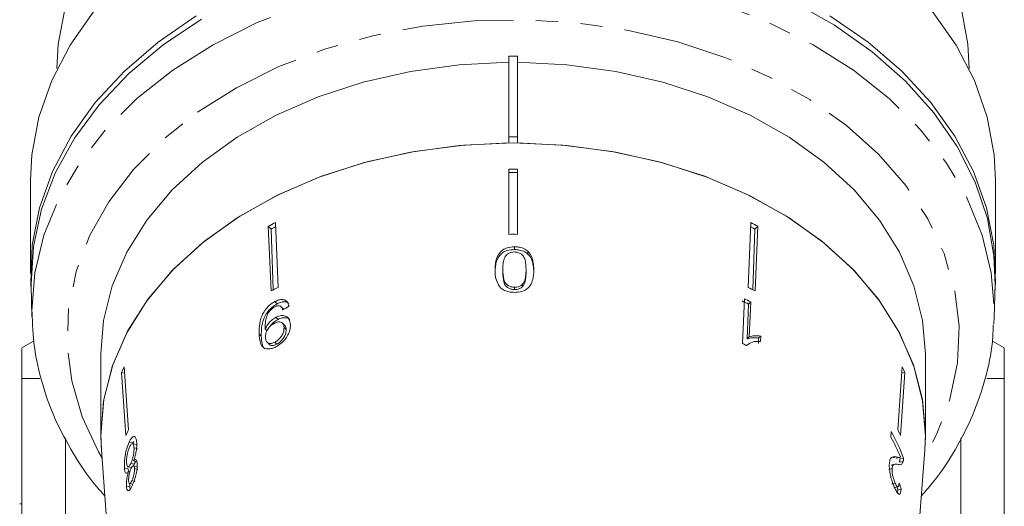
# Model space of a CAD drawing. Units: millimetres. Extents: x -287 to 870, y -187 to 371.
# Drawn here: x 77 to 133, y -74 to -46 of the extents above; entities that cross this region are included whole.
import ezdxf

# ---------------------------------------------------------------- set-up
doc = ezdxf.new("R2010")
doc.units = ezdxf.units.MM
doc.linetypes.add('PHANTOM', pattern=[12.7, 6.35, -1.27, 1.27, -1.27, 1.27, -1.27])

msp = doc.modelspace()

# ---------------------------------------------------------------- linework, layer by layer
at = {"color": 7, "linetype": 'Continuous', "lineweight": 15}
for p, q in [((104.455, -48.532), (104.455, -53.128)), ((104.955, -48.532), (104.455, -48.532)), ((104.955, -48.532), (104.955, -53.128)), ((104.455, -53.128), (104.455, -53.483)), ((104.955, -53.128), (104.455, -53.128)), ((104.955, -53.483), (104.955, -53.128)), ((104.455, -58.692), (104.455, -54.971)), ((104.955, -58.692), (104.955, -54.971)), ((77.205, -55.603), (77.205, -60.906)), ((132.205, -60.906), (132.205, -55.603)), ((90.906, -61.92), (90.752, -58.234)), ((90.752, -58.234), (90.917, -58.395)), ((91.31, -61.712), (91.156, -58.026)), ((118.099, -61.712), (118.253, -58.026)), ((118.658, -58.234), (118.492, -58.395)), ((118.504, -61.92), (118.658, -58.234)), ((91.036, -61.853), (90.917, -58.395)), ((118.373, -61.853), (118.492, -58.395)), ((104.781, -59.402), (104.781, -59.561)), ((105.551, -59.66), (105.551, -59.816)), ((104.119, -60.705), (104.119, -60.852)), ((105.444, -60.708), (105.444, -60.855)), ((77.235, -61.593), (77.279, -63.391)), ((104.786, -61.702), (104.786, -61.839)), ((105.244, -61.531), (105.244, -61.67)), ((132.13, -63.391), (132.175, -61.593)), ((91.129, -62.524), (91.261, -62.652)), ((91.606, -62.94), (91.478, -62.815)), ((117.887, -62.359), (117.781, -64.912)), ((118.05, -64.643), (118.118, -62.669)), ((118.249, -62.541), (118.118, -62.669)), ((118.166, -64.53), (118.249, -62.541)), ((77.279, -63.391), (77.275, -63.138)), ((91.181, -63.42), (91.306, -63.542)), ((91.606, -62.94), (91.621, -62.965)), ((132.13, -63.391), (132.113, -63.81)), ((91.683, -63.876), (91.562, -63.758)), ((90.57, -64.082), (90.692, -64.201)), ((91.649, -63.997), (91.768, -64.112)), ((118.166, -64.53), (118.05, -64.643)), ((118.821, -64.493), (118.702, -64.609)), ((118.808, -64.795), (118.821, -64.493)), ((77.399, -64.765), (76.705, -65.166)), ((90.685, -64.845), (90.801, -64.958)), ((91.122, -64.837), (91.236, -64.948)), ((118.058, -64.981), (118.011, -65.027)), ((118.692, -64.909), (118.702, -64.609)), ((132.705, -65.166), (132.028, -64.775)), ((81.205, -65.503), (81.205, -70.099)), ((128.205, -70.099), (128.205, -65.503)), ((82.628, -70.162), (82.379, -66.569)), ((82.379, -66.569), (82.559, -66.611)), ((82.782, -69.826), (82.533, -66.233)), ((126.627, -69.826), (126.876, -66.233)), ((126.782, -70.162), (127.031, -66.569)), ((127.031, -66.569), (126.85, -66.611)), ((76.705, -66.898), (77.723, -66.898)), ((76.705, -66.898), (76.705, -88.166)), ((131.704, -66.898), (132.705, -66.898)), ((132.705, -88.166), (132.705, -66.898)), ((126.26, -69.921), (126.238, -70.241)), ((79.183, -88.166), (79.183, -70.309)), ((82.824, -70.527), (83.037, -70.575)), ((83.224, -70.666), (83.017, -70.619)), ((83.083, -70.49), (83.037, -70.575)), ((130.226, -70.314), (130.226, -88.166)), ((81.237, -70.97), (82.702, -90.714)), ((83.095, -70.849), (83.298, -70.895)), ((126.707, -90.714), (128.172, -70.97)), ((82.912, -71.748), (83.109, -71.793)), ((83.065, -71.607), (83.261, -71.652)), ((83.109, -71.793), (83.077, -71.848)), ((126.453, -71.793), (126.257, -71.838)), ((126.545, -71.372), (126.342, -71.418)), ((126.532, -71.449), (126.739, -71.401)), ((126.937, -71.633), (126.727, -71.681)), ((126.965, -71.443), (126.752, -71.492)), ((82.551, -72.013), (82.755, -72.059)), ((82.752, -71.94), (82.951, -71.986)), ((82.755, -72.059), (82.78, -72.213)), ((82.778, -72.212), (82.854, -72.23)), ((83.259, -71.922), (83.066, -71.877)), ((83.126, -72.042), (83.316, -72.085)), ((126.305, -72.044), (126.115, -72.088)), ((82.847, -72.888), (83.034, -72.93)), ((82.976, -72.73), (83.162, -72.773)), ((126.483, -72.869), (126.298, -72.912)), ((82.665, -73.037), (82.854, -73.081)), ((82.854, -73.081), (82.874, -73.218)), ((126.457, -73.114), (126.643, -73.071)), ((126.829, -73.2), (126.639, -73.243)), ((76.58, -74.051), (76.705, -74.051))]:
    msp.add_line(p, q, dxfattribs=at)
at = {"color": 8, "linetype": 'PHANTOM', "lineweight": 0}
msp.add_line((90.231, -64.385), (90.353, -64.503), dxfattribs=at)
at = {"color": 8, "linetype": 'PHANTOM', "lineweight": 0, "flags": 128}
for points in [[(85.309, -49.338), (87.603, -47.888), (90.111, -46.63), (92.803, -45.577), (95.645, -44.745), (98.601, -44.143), (101.634, -43.779), (104.705, -43.657), (107.776, -43.779), (110.808, -44.143), (113.764, -44.745), (116.606, -45.577), (119.298, -46.63), (121.807, -47.888), (124.1, -49.338), (126.15, -50.959), (127.93, -52.733), (129.418, -54.637), (130.595, -56.646), (131.447, -58.736), (131.962, -60.881), (132.134, -63.052), (132.13, -63.391)], [(86.723, -51.727), (88.932, -50.337), (91.355, -49.137), (93.958, -48.145), (96.706, -47.373), (99.562, -46.832), (102.488, -46.529), (105.444, -46.468), (108.39, -46.65), (111.286, -47.073), (114.094, -47.731), (116.774, -48.614), (119.291, -49.712), (121.61, -51.009), (123.701, -52.488), (125.536, -54.128), (127.088, -55.908), (128.338, -57.803), (129.268, -59.788), (129.866, -61.836), (130.124, -63.919), (130.038, -66.009), (129.609, -68.078), (128.844, -70.098), (128.128, -71.443)], [(77.275, -63.138), (77.275, -63.052), (77.448, -60.881), (77.963, -58.736), (78.814, -56.646), (79.992, -54.637), (81.479, -52.733), (83.259, -50.959), (85.309, -49.338)], [(81.282, -71.443), (81.072, -71.081), (80.141, -69.096), (79.543, -67.048), (79.286, -64.965), (79.372, -62.875), (79.8, -60.806), (80.566, -58.786), (81.657, -56.843), (83.061, -55.002), (84.757, -53.289), (86.723, -51.727)]]:
    msp.add_lwpolyline(points, dxfattribs=at)
at = {"color": 7, "linetype": 'Continuous', "lineweight": 15, "flags": 128}
for points in [[(132.175, -61.593), (132.114, -59.916), (131.739, -57.793), (131.037, -55.711), (130.014, -53.696), (128.685, -51.773), (127.064, -49.965), (125.172, -48.294), (123.032, -46.781), (120.669, -45.443)], [(80.811, -45.976), (79.452, -47.904), (78.403, -49.926), (77.676, -52.018), (77.281, -54.154), (77.205, -55.603)], [(79.172, -45.769), (78.778, -47.864), (78.705, -49.239)], [(132.205, -55.603), (132.128, -54.154), (131.733, -52.018), (131.007, -49.926), (129.957, -47.904), (128.598, -45.976)], [(130.705, -49.239), (130.632, -47.864), (130.237, -45.769)], [(77.243, -61.938), (77.215, -61.442), (77.299, -59.301), (77.715, -57.178), (78.459, -55.102), (79.521, -53.095), (80.889, -51.184), (82.546, -49.39), (84.472, -47.736), (86.644, -46.242)], [(86.948, -46.429), (84.75, -47.901), (82.793, -49.534), (81.103, -51.309), (79.699, -53.206), (78.599, -55.2), (77.816, -57.267), (77.358, -59.383), (77.233, -61.522), (77.235, -61.593)], [(122.765, -46.242), (124.937, -47.736), (126.863, -49.39), (128.52, -51.184), (129.889, -53.095), (130.951, -55.102), (131.695, -57.178), (132.111, -59.301), (132.194, -61.442), (132.166, -61.938)], [(104.455, -48.886), (101.634, -49.028), (98.857, -49.408), (96.165, -50.022), (93.597, -50.859), (91.19, -51.909), (88.978, -53.155), (86.994, -54.58), (85.267, -56.164), (83.821, -57.883), (82.678, -59.712), (81.854, -61.625), (81.36, -63.594), (81.205, -65.503)], [(128.205, -65.503), (128.049, -63.594), (127.556, -61.625), (126.732, -59.712), (125.588, -57.883), (124.143, -56.164), (122.415, -54.58), (120.432, -53.155), (118.22, -51.909), (115.813, -50.859), (113.244, -50.022), (110.552, -49.408), (107.776, -49.028), (104.955, -48.886)], [(81.237, -70.97), (81.205, -70.099), (81.376, -68.096), (81.888, -66.122), (82.732, -64.206), (83.897, -62.376), (85.365, -60.659), (87.115, -59.08), (89.121, -57.661), (91.355, -56.423), (93.784, -55.385), (96.372, -54.562), (99.081, -53.965), (101.872, -53.603), (104.705, -53.482), (107.537, -53.603), (110.329, -53.965), (113.038, -54.562), (115.626, -55.385), (118.054, -56.423), (120.288, -57.661), (122.295, -59.08), (124.045, -60.659), (125.513, -62.376), (126.678, -64.206), (127.522, -66.122), (128.033, -68.096), (128.205, -70.099), (128.172, -70.97)], [(81.243, -71.051), (81.205, -70.187), (81.36, -68.19), (81.854, -66.221), (82.678, -64.308), (83.821, -62.479), (85.267, -60.76), (86.994, -59.177), (88.978, -57.751), (91.19, -56.505), (93.597, -55.455), (96.165, -54.618), (98.857, -54.004), (101.634, -53.624), (104.455, -53.483)], [(104.955, -53.483), (107.776, -53.624), (110.552, -54.004), (113.244, -54.618), (115.813, -55.455), (118.22, -56.505), (120.432, -57.751), (122.415, -59.177), (124.143, -60.76), (125.588, -62.479), (126.732, -64.308), (127.556, -66.221), (128.049, -68.19), (128.204, -70.187), (128.172, -70.97)]]:
    msp.add_lwpolyline(points, dxfattribs=at)
at = {"color": 7, "linetype": 'Continuous', "lineweight": 15}
for centre, radius, start, end in [((104.705, -88.055), 33.085, 89.5671, 90.4329), ((104.705, -87.857), 32.688, 89.5618, 90.4382), ((102.329, -80.272), 24.894, 116.6682, 117.7149), ((102.319, -80.092), 24.511, 117.0675, 117.7222), ((107.093, -80.087), 24.505, 62.2777, 62.9326), ((107.08, -80.272), 24.894, 62.2851, 63.3318), ((104.705, -91.406), 32.715, 89.5622, 90.4378), ((102.356, -83.71), 24.615, 116.6622, 117.7208), ((107.053, -83.71), 24.615, 62.2792, 63.3378), ((106.922, -84.517), 24.55, 62.8675, 63.8131), ((106.945, -84.6), 24.787, 62.8669, 63.8034), ((106.894, -87.046), 24.667, 63.2041, 63.8105), ((94.642, -72.001), 13.413, 154.5305, 156.1113), ((114.767, -72.001), 13.413, 23.8887, 25.4695), ((94.755, -75.531), 13.263, 154.5216, 156.1203), ((114.602, -76.245), 13.263, 21.2257, 28.4756), ((114.654, -75.531), 13.263, 23.8797, 25.4784), ((114.473, -76.617), 13.382, 23.0655, 28.4585)]:
    msp.add_arc(centre, radius, start, end, dxfattribs=at)
for centre, major_axis, ratio, start_param, end_param in [((104.802, -76.352), (22.928, 2.957), 0.743182, 2.068198, 2.087227), ((104.668, -77.351), (22.936, -1.25), 0.773444, 0.305969, 0.325327), ((104.675, -77.368), (22.735, -1.239), 0.773441, 0.30652, 0.315801)]:
    msp.add_ellipse(centre, major_axis=major_axis, ratio=ratio, start_param=start_param, end_param=end_param, dxfattribs=at)
for points, knots in [([(104.781, -59.402), (104.639, -59.411), (104.401, -59.427), (104.113, -59.566), (103.894, -59.775), (103.755, -60.059), (103.687, -60.39), (103.681, -60.606), (103.678, -60.715)], [0, 0, 0, 0, 0.180489, 0.303117, 0.425565, 0.626467, 0.811596, 1, 1, 1, 1]), ([(105.551, -59.66), (105.472, -59.601), (105.314, -59.483), (105.03, -59.411), (104.851, -59.405), (104.781, -59.402)], [0, 0, 0, 0, 0.377808, 0.757883, 1, 1, 1, 1]), ([(104.781, -59.561), (104.639, -59.57), (104.401, -59.585), (104.113, -59.723), (103.894, -59.93), (103.701, -60.316), (103.687, -60.647), (103.678, -60.862)], [0, 0, 0, 0, 0.18067, 0.303415, 0.425981, 0.626921, 1, 1, 1, 1]), ([(104.119, -60.705), (104.122, -60.601), (104.126, -60.396), (104.172, -60.129), (104.27, -59.917), (104.421, -59.791), (104.594, -59.711), (104.719, -59.702), (104.781, -59.698)], [0, 0, 0, 0, 0.251472, 0.49137, 0.646136, 0.778441, 0.889149, 1, 1, 1, 1]), ([(105.551, -59.816), (105.472, -59.758), (105.314, -59.641), (105.03, -59.57), (104.851, -59.563), (104.781, -59.561)], [0, 0, 0, 0, 0.3777557, 0.7577696, 1, 1, 1, 1]), ([(104.781, -59.698), (104.847, -59.703), (104.977, -59.712), (105.156, -59.801), (105.317, -59.945), (105.433, -60.261), (105.439, -60.522), (105.444, -60.708)], [0, 0, 0, 0, 0.115586, 0.232096, 0.371887, 0.551792, 1, 1, 1, 1]), ([(105.885, -60.72), (105.883, -60.629), (105.878, -60.445), (105.82, -60.115), (105.715, -59.842), (105.576, -59.689), (105.551, -59.66)], [0, 0, 0, 0, 0.250896, 0.50211, 0.907492, 1, 1, 1, 1]), ([(105.885, -60.867), (105.883, -60.776), (105.878, -60.594), (105.82, -60.267), (105.715, -59.997), (105.576, -59.845), (105.551, -59.816)], [0, 0, 0, 0, 0.251022, 0.502362, 0.907449, 1, 1, 1, 1]), ([(103.678, -60.715), (103.68, -60.847), (103.685, -61.115), (103.8, -61.466), (103.972, -61.739), (104.208, -61.895), (104.478, -61.982), (104.676, -61.992), (104.781, -61.998)], [0, 0, 0, 0, 0.227947, 0.461818, 0.627742, 0.746507, 0.864726, 1, 1, 1, 1]), ([(104.786, -61.702), (104.72, -61.698), (104.587, -61.689), (104.405, -61.604), (104.248, -61.461), (104.13, -61.152), (104.124, -60.891), (104.119, -60.705)], [0, 0, 0, 0, 0.117397, 0.235805, 0.373837, 0.554248, 1, 1, 1, 1]), ([(104.786, -61.839), (104.72, -61.835), (104.587, -61.826), (104.405, -61.742), (104.248, -61.601), (104.13, -61.294), (104.124, -61.036), (104.119, -60.852)], [0, 0, 0, 0, 0.117451, 0.235913, 0.373952, 0.554375, 1, 1, 1, 1]), ([(104.781, -61.998), (104.925, -61.99), (105.165, -61.976), (105.453, -61.844), (105.674, -61.643), (105.81, -61.364), (105.876, -61.039), (105.882, -60.827), (105.885, -60.72)], [0, 0, 0, 0, 0.181765, 0.305094, 0.428178, 0.63313, 0.815083, 1, 1, 1, 1]), ([(105.444, -60.708), (105.443, -60.779), (105.44, -60.921), (105.409, -61.176), (105.357, -61.389), (105.261, -61.509), (105.244, -61.531)], [0, 0, 0, 0, 0.251084, 0.502344, 0.911071, 1, 1, 1, 1]), ([(105.444, -60.855), (105.443, -60.925), (105.44, -61.066), (105.409, -61.319), (105.357, -61.53), (105.261, -61.649), (105.244, -61.67)], [0, 0, 0, 0, 0.251181, 0.50254, 0.911093, 1, 1, 1, 1]), ([(105.244, -61.531), (105.216, -61.555), (105.148, -61.616), (105.003, -61.681), (104.869, -61.701), (104.798, -61.702), (104.786, -61.702)], [0, 0, 0, 0, 0.246169, 0.600864, 0.93588, 1, 1, 1, 1]), ([(105.244, -61.67), (105.216, -61.694), (105.148, -61.754), (105.003, -61.819), (104.869, -61.838), (104.798, -61.839), (104.786, -61.839)], [0, 0, 0, 0, 0.246184, 0.600925, 0.936011, 1, 1, 1, 1]), ([(91.129, -62.524), (91.023, -62.588), (90.809, -62.716), (90.551, -63.013), (90.355, -63.372), (90.225, -63.849), (90.229, -64.181), (90.231, -64.385)], [0, 0, 0, 0, 0.160301, 0.322219, 0.461739, 0.670373, 1, 1, 1, 1]), ([(91.261, -62.652), (91.154, -62.716), (90.94, -62.844), (90.681, -63.14), (90.483, -63.498), (90.351, -63.972), (90.352, -64.301), (90.353, -64.503)], [0, 0, 0, 0, 0.160467, 0.322557, 0.46214, 0.670762, 1, 1, 1, 1]), ([(90.566, -64.021), (90.567, -63.921), (90.57, -63.726), (90.632, -63.449), (90.713, -63.217), (90.837, -63.043), (90.977, -62.909), (91.077, -62.851), (91.123, -62.824)], [0, 0, 0, 0, 0.251928, 0.488756, 0.636895, 0.763845, 0.890446, 1, 1, 1, 1]), ([(91.123, -62.824), (91.179, -62.799), (91.276, -62.758), (91.4, -62.762), (91.496, -62.818), (91.545, -62.906), (91.565, -62.975), (91.57, -62.995)], [0, 0, 0, 0, 0.249442, 0.430529, 0.611493, 0.891262, 1, 1, 1, 1]), ([(91.931, -62.788), (91.903, -62.695), (91.857, -62.539), (91.679, -62.42), (91.478, -62.398), (91.286, -62.448), (91.17, -62.504), (91.129, -62.524)], [0, 0, 0, 0, 0.299818, 0.50026, 0.701004, 0.893102, 1, 1, 1, 1]), ([(91.922, -62.642), (91.885, -62.61), (91.802, -62.541), (91.608, -62.527), (91.417, -62.576), (91.302, -62.632), (91.261, -62.652)], [0, 0, 0, 0, 0.248497, 0.550266, 0.839214, 1, 1, 1, 1]), ([(77.282, -63.12), (77.31, -63.79), (77.367, -65.162), (77.829, -67.207), (78.561, -69.235), (79.602, -71.183), (80.566, -72.646), (81.262, -73.409), (81.432, -73.596)], [0, 0, 0, 0, 0.180244, 0.368692, 0.557522, 0.747274, 0.938254, 1, 1, 1, 1]), ([(91.181, -63.42), (91.096, -63.473), (90.924, -63.579), (90.708, -63.822), (90.615, -63.997), (90.57, -64.082)], [0, 0, 0, 0, 0.3400987, 0.681469, 1, 1, 1, 1]), ([(92.012, -63.84), (91.996, -63.723), (91.969, -63.525), (91.782, -63.356), (91.558, -63.302), (91.342, -63.344), (91.218, -63.403), (91.181, -63.42)], [0, 0, 0, 0, 0.3005944, 0.5099833, 0.7195815, 0.9179401, 1, 1, 1, 1]), ([(90.59, -64.571), (90.593, -64.493), (90.597, -64.363), (90.681, -64.154), (90.801, -63.982), (90.943, -63.848), (91.043, -63.791), (91.086, -63.767)], [0, 0, 0, 0, 0.277622, 0.468, 0.658559, 0.852916, 1, 1, 1, 1]), ([(91.306, -63.542), (91.222, -63.595), (91.052, -63.702), (90.89, -63.866), (90.836, -63.958), (90.834, -63.961)], [0, 0, 0, 0, 0.49046, 0.982758, 1, 1, 1, 1]), ([(91.086, -63.767), (91.166, -63.732), (91.3, -63.673), (91.465, -63.688), (91.575, -63.755), (91.636, -63.866), (91.645, -63.957), (91.649, -63.997)], [0, 0, 0, 0, 0.272078, 0.457699, 0.64286, 0.844651, 1, 1, 1, 1]), ([(91.188, -65.1), (91.289, -65.04), (91.493, -64.919), (91.745, -64.646), (91.924, -64.353), (92.01, -64.078), (92.012, -63.915), (92.012, -63.84)], [0, 0, 0, 0, 0.216283, 0.434689, 0.624732, 0.82859, 1, 1, 1, 1]), ([(91.977, -63.568), (91.951, -63.54), (91.878, -63.46), (91.679, -63.425), (91.467, -63.465), (91.343, -63.524), (91.306, -63.542)], [0, 0, 0, 0, 0.186769, 0.534447, 0.863659, 1, 1, 1, 1]), ([(91.682, -63.877), (91.684, -63.877), (91.723, -63.901), (91.753, -63.985), (91.763, -64.074), (91.768, -64.112)], [0, 0, 0, 0, 0.0154646, 0.5718765, 1, 1, 1, 1]), ([(127.978, -73.589), (128.19, -73.354), (128.931, -72.529), (129.929, -70.986), (130.956, -68.993), (131.653, -66.927), (132.033, -65.2), (132.065, -64.166), (132.075, -63.84)], [0, 0, 0, 0, 0.08293, 0.290823, 0.497433, 0.702523, 0.906093, 1, 1, 1, 1]), ([(90.231, -64.385), (90.241, -64.53), (90.259, -64.792), (90.378, -65.08), (90.58, -65.217), (90.829, -65.234), (91.044, -65.171), (91.164, -65.112), (91.188, -65.1)], [0, 0, 0, 0, 0.2655084, 0.4809233, 0.6417092, 0.8028687, 0.9604921, 1, 1, 1, 1]), ([(90.353, -64.503), (90.364, -64.644), (90.384, -64.899), (90.454, -65.149), (90.544, -65.205), (90.553, -65.21)], [0, 0, 0, 0, 0.526412, 0.953875, 1, 1, 1, 1]), ([(90.57, -64.082), (90.569, -64.072), (90.568, -64.057), (90.567, -64.037), (90.566, -64.026), (90.566, -64.021)], [0, 0, 0, 0, 0.499987, 0.749991, 1, 1, 1, 1]), ([(91.649, -63.997), (91.644, -64.086), (91.637, -64.236), (91.525, -64.469), (91.385, -64.651), (91.239, -64.772), (91.152, -64.82), (91.122, -64.837)], [0, 0, 0, 0, 0.302096, 0.507572, 0.713165, 0.901461, 1, 1, 1, 1]), ([(91.768, -64.112), (91.763, -64.201), (91.754, -64.35), (91.64, -64.582), (91.5, -64.763), (91.354, -64.883), (91.266, -64.932), (91.236, -64.948)], [0, 0, 0, 0, 0.302167, 0.507619, 0.713188, 0.901469, 1, 1, 1, 1]), ([(118.821, -64.493), (118.762, -64.486), (118.645, -64.47), (118.42, -64.47), (118.268, -64.506), (118.166, -64.53)], [0, 0, 0, 0, 0.2507571, 0.5014203, 1, 1, 1, 1]), ([(91.122, -64.837), (91.059, -64.865), (90.945, -64.916), (90.797, -64.915), (90.687, -64.861), (90.609, -64.748), (90.597, -64.634), (90.59, -64.571)], [0, 0, 0, 0, 0.210696, 0.387402, 0.563852, 0.757765, 1, 1, 1, 1]), ([(91.236, -64.948), (91.174, -64.977), (91.059, -65.029), (90.915, -65.025), (90.831, -64.997), (90.807, -64.96), (90.804, -64.956)], [0, 0, 0, 0, 0.3587494, 0.6596217, 0.9600602, 1, 1, 1, 1]), ([(118.014, -65.028), (118.117, -64.951), (118.275, -64.831), (118.565, -64.784), (118.727, -64.791), (118.808, -64.795)], [0, 0, 0, 0, 0.4782884, 0.736532, 1, 1, 1, 1]), ([(118.702, -64.609), (118.643, -64.601), (118.527, -64.585), (118.303, -64.584), (118.151, -64.62), (118.05, -64.643)], [0, 0, 0, 0, 0.250774, 0.501455, 1, 1, 1, 1]), ([(76.705, -65.207), (76.705, -65.196), (76.705, -65.157), (76.705, -65.532), (76.705, -66.358), (76.705, -66.898)], [0, 0, 0, 0, 0.110818, 0.418759, 1, 1, 1, 1]), ([(132.705, -66.898), (132.705, -66.576), (132.705, -65.93), (132.705, -65.38), (132.705, -65.133), (132.705, -65.185), (132.705, -65.193)], [0, 0, 0, 0, 0.319499, 0.640595, 0.942037, 1, 1, 1, 1]), ([(82.824, -70.527), (82.772, -70.65), (82.685, -70.857), (82.6, -71.243), (82.553, -71.583), (82.542, -71.844), (82.549, -71.971), (82.551, -72.013)], [0, 0, 0, 0, 0.294487, 0.494583, 0.694322, 0.901487, 1, 1, 1, 1]), ([(83.25, -70.553), (83.239, -70.468), (83.219, -70.297), (83.13, -70.199), (83.022, -70.221), (82.916, -70.345), (82.851, -70.472), (82.824, -70.527)], [0, 0, 0, 0, 0.22446, 0.451229, 0.647686, 0.849659, 1, 1, 1, 1]), ([(82.842, -70.812), (82.876, -70.752), (82.931, -70.654), (83.001, -70.609), (83.052, -70.634), (83.081, -70.723), (83.091, -70.812), (83.095, -70.849)], [0, 0, 0, 0, 0.291881, 0.474341, 0.626232, 0.845846, 1, 1, 1, 1]), ([(83.065, -71.607), (83.099, -71.513), (83.159, -71.341), (83.223, -71.054), (83.257, -70.782), (83.252, -70.633), (83.25, -70.553)], [0, 0, 0, 0, 0.274403, 0.50335, 0.732521, 1, 1, 1, 1]), ([(82.675, -71.72), (82.673, -71.645), (82.669, -71.517), (82.697, -71.286), (82.739, -71.087), (82.791, -70.928), (82.826, -70.848), (82.842, -70.812)], [0, 0, 0, 0, 0.27472, 0.472514, 0.670808, 0.85415, 1, 1, 1, 1]), ([(83.095, -70.849), (83.096, -70.927), (83.099, -71.06), (83.062, -71.295), (83.014, -71.489), (82.961, -71.641), (82.926, -71.716), (82.912, -71.748)], [0, 0, 0, 0, 0.2902417, 0.4886334, 0.6873334, 0.8662584, 1, 1, 1, 1]), ([(82.912, -71.748), (82.881, -71.808), (82.829, -71.908), (82.763, -71.951), (82.717, -71.927), (82.687, -71.846), (82.679, -71.759), (82.675, -71.72)], [0, 0, 0, 0, 0.274364, 0.456829, 0.638733, 0.837915, 1, 1, 1, 1]), ([(82.998, -73.01), (83.043, -72.909), (83.119, -72.735), (83.211, -72.412), (83.268, -72.121), (83.286, -71.897), (83.281, -71.789), (83.279, -71.753)], [0, 0, 0, 0, 0.288035, 0.492981, 0.698, 0.898894, 1, 1, 1, 1]), ([(83.279, -71.753), (83.272, -71.693), (83.259, -71.586), (83.206, -71.521), (83.14, -71.53), (83.091, -71.581), (83.065, -71.607)], [0, 0, 0, 0, 0.29215, 0.521893, 0.7515, 1, 1, 1, 1]), ([(83.175, -71.632), (83.168, -71.653), (83.147, -71.714), (83.124, -71.762), (83.109, -71.793)], [0, 0, 0, 0, 0.347244, 1, 1, 1, 1]), ([(126.151, -71.753), (126.149, -71.838), (126.144, -72.008), (126.191, -72.323), (126.263, -72.632), (126.357, -72.917), (126.425, -73.071), (126.46, -73.15)], [0, 0, 0, 0, 0.2044094, 0.4107471, 0.5946661, 0.7921572, 1, 1, 1, 1]), ([(126.545, -71.372), (126.504, -71.366), (126.423, -71.354), (126.301, -71.373), (126.192, -71.471), (126.165, -71.66), (126.151, -71.753)], [0, 0, 0, 0, 0.250886, 0.50218, 0.754967, 1, 1, 1, 1]), ([(126.305, -72.044), (126.314, -71.99), (126.334, -71.86), (126.422, -71.789), (126.537, -71.779), (126.621, -71.793), (126.662, -71.8)], [0, 0, 0, 0, 0.166822, 0.395048, 0.696193, 1, 1, 1, 1]), ([(126.785, -71.374), (126.768, -71.387), (126.734, -71.411), (126.652, -71.395), (126.588, -71.381), (126.545, -71.372)], [0, 0, 0, 0, 0.2511797, 0.5023084, 1, 1, 1, 1]), ([(126.662, -71.8), (126.69, -71.808), (126.746, -71.822), (126.85, -71.82), (126.902, -71.707), (126.937, -71.633)], [0, 0, 0, 0, 0.251398, 0.502986, 1, 1, 1, 1]), ([(126.727, -71.681), (126.731, -71.669), (126.737, -71.644), (126.746, -71.583), (126.75, -71.529), (126.752, -71.492)], [0, 0, 0, 0, 0.2505, 0.501316, 1, 1, 1, 1]), ([(126.937, -71.633), (126.941, -71.62), (126.948, -71.595), (126.958, -71.535), (126.962, -71.48), (126.965, -71.443)], [0, 0, 0, 0, 0.250405, 0.501125, 1, 1, 1, 1]), ([(82.551, -72.013), (82.562, -72.103), (82.58, -72.255), (82.645, -72.325), (82.712, -72.296), (82.758, -72.237), (82.778, -72.212)], [0, 0, 0, 0, 0.35362, 0.59261, 0.831496, 1, 1, 1, 1]), ([(82.778, -72.212), (82.751, -72.311), (82.705, -72.477), (82.669, -72.729), (82.659, -72.909), (82.663, -73), (82.665, -73.037)], [0, 0, 0, 0, 0.3576421, 0.5962586, 0.8351188, 1, 1, 1, 1]), ([(82.79, -72.732), (82.789, -72.676), (82.787, -72.571), (82.814, -72.383), (82.857, -72.209), (82.898, -72.104), (82.923, -72.05), (82.927, -72.04)], [0, 0, 0, 0, 0.265803, 0.498199, 0.69736, 0.949243, 1, 1, 1, 1]), ([(82.927, -72.04), (82.95, -71.995), (82.991, -71.918), (83.048, -71.869), (83.088, -71.882), (83.116, -71.942), (83.123, -72.008), (83.126, -72.042)], [0, 0, 0, 0, 0.262259, 0.452139, 0.643015, 0.821219, 1, 1, 1, 1]), ([(83.126, -72.042), (83.127, -72.097), (83.128, -72.199), (83.097, -72.382), (83.051, -72.552), (83.008, -72.662), (82.982, -72.718), (82.976, -72.73)], [0, 0, 0, 0, 0.259203, 0.484159, 0.686707, 0.930668, 1, 1, 1, 1]), ([(126.483, -72.869), (126.454, -72.803), (126.404, -72.687), (126.346, -72.47), (126.311, -72.274), (126.301, -72.131), (126.305, -72.064), (126.305, -72.044)], [0, 0, 0, 0, 0.289825, 0.501021, 0.711834, 0.917568, 1, 1, 1, 1]), ([(82.976, -72.73), (82.954, -72.773), (82.916, -72.848), (82.864, -72.896), (82.826, -72.883), (82.8, -72.827), (82.793, -72.761), (82.79, -72.732)], [0, 0, 0, 0, 0.253849, 0.446364, 0.639467, 0.837945, 1, 1, 1, 1]), ([(82.859, -72.864), (82.856, -72.899), (82.849, -72.98), (82.853, -73.044), (82.854, -73.081)], [0, 0, 0, 0, 0.429349, 1, 1, 1, 1]), ([(126.709, -72.866), (126.703, -72.921), (126.693, -73.017), (126.654, -73.078), (126.605, -73.068), (126.547, -73), (126.505, -72.915), (126.483, -72.869)], [0, 0, 0, 0, 0.242961, 0.424232, 0.605486, 0.790992, 1, 1, 1, 1]), ([(82.665, -73.037), (82.672, -73.102), (82.687, -73.234), (82.744, -73.309), (82.818, -73.298), (82.905, -73.195), (82.967, -73.071), (82.998, -73.01)], [0, 0, 0, 0, 0.203697, 0.409287, 0.596013, 0.800804, 1, 1, 1, 1]), ([(126.46, -73.15), (126.508, -73.247), (126.589, -73.411), (126.693, -73.51), (126.768, -73.482), (126.809, -73.354), (126.824, -73.239), (126.829, -73.2)], [0, 0, 0, 0, 0.281351, 0.473654, 0.66673, 0.886963, 1, 1, 1, 1]), ([(126.606, -73.413), (126.612, -73.396), (126.628, -73.355), (126.635, -73.284), (126.639, -73.243)], [0, 0, 0, 0, 0.421311, 1, 1, 1, 1])]:
    msp.add_open_spline(points, degree=3, knots=knots, dxfattribs=at)

doc.saveas('drawing.dxf')
